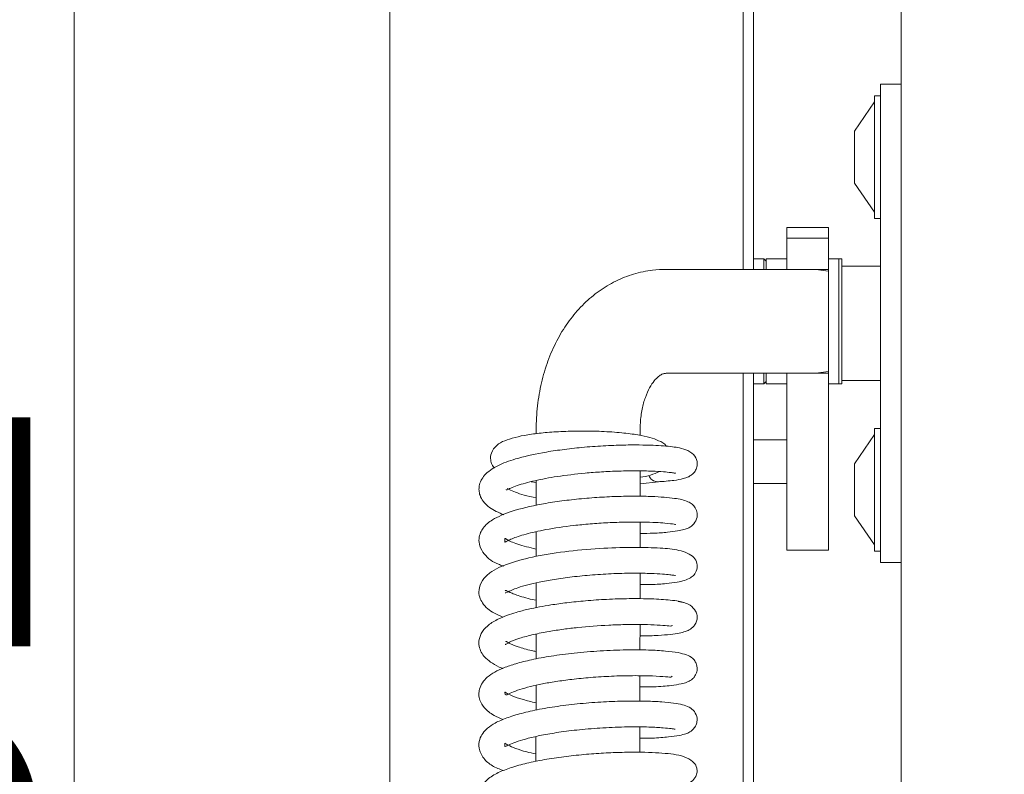
# Model space of a CAD drawing. Extents: x -4303 to -1204, y -1124 to 1377.
# Drawn here: x -3734 to -3639, y 412 to 485 of the extents above; entities that cross this region are included whole.
import ezdxf

# ---------------------------------------------------------------- set-up
doc = ezdxf.new("R2010")
doc.units = 0
doc.header["$LTSCALE"] = 5
doc.layers.add('Bemaßungen(Brunner)', color=7, linetype='Continuous', lineweight=25)
doc.layers.add('LAYER14', color=30, linetype='Continuous')
doc.layers.add('SLD-0', color=7, linetype='Continuous')
doc.styles.add('Brunner 2014', font='arial.ttf', dxfattribs={"height": 35})
doc.dimstyles.new('Brunner 2014', dxfattribs={"dimscale": 5, "dimtxt": 35, "dimasz": 5, "dimexe": 3.175, "dimexo": 0, "dimgap": 0.762, "dimtad": 1, "dimdec": 0, "dimrnd": 1e-08, "dimtxsty": 'Brunner 2014', "dimcen": 0.09, "dimdle": 10, "dimclrd": 7, "dimclre": 7, "dimclrt": 7, "dimadec": 1, "dimazin": 2, "dimtfac": 0.666667, "dimtdec": 0, "dimtmove": 0, "dimatfit": 3, "dimldrblk": 'Filled-1', "dimfxl": 1, "dimtolj": 1, "dimlwd": 5, "dimlwe": 5, "dimarcsym": 0})

# ---------------------------------------------------------------- blocks, each defined once
blk = doc.blocks.new('*D127')
at = {"layer": 'Defpoints', "color": 0, "lineweight": 5, "transparency": 16777216}
for p in [(-3616.831, 866.776), (-3457.467, 866.776), (-3654.371, 76.776)]:
    blk.add_point(p, dxfattribs=at)
at = {"layer": 'SLD-0', "color": 7, "linetype": 'Continuous', "lineweight": 5, "transparency": 16777216}
for p, q in [((-3616.831, 866.776), (-3441.592, 866.776)), ((-3457.467, 101.776), (-3457.467, 841.776)), ((-3654.371, 76.776), (-3441.592, 76.776))]:
    blk.add_line(p, q, dxfattribs=at)
at = {"layer": 'SLD-0', "color": 7, "lineweight": 5, "transparency": 16777216}
for points in [[(-3461.633, 841.776), (-3453.3, 841.776), (-3457.467, 866.776)], [(-3461.633, 101.776), (-3453.3, 101.776), (-3457.467, 76.776)]]:
    blk.add_solid(points, dxfattribs=at)
at = {"layer": 'SLD-0', "color": 7, "lineweight": 5, "transparency": 16777216, "insert": (-3497.017, 468.402), "char_height": 35, "attachment_point": 2, "rotation": 90, "style": 'Brunner 2014'}
blk.add_mtext('\\A1;790', dxfattribs=at)
blk = doc.blocks.new('Filled-1')
at = {"color": 0}
for p, q in [((0, 0), (-1, 0.1667)), ((-1, 0.1667), (-1, -0.1667)), ((-1, 0), (0, 0)), ((-1, -0.1667), (0, 0))]:
    blk.add_line(p, q, dxfattribs=at)
at = {"color": 0, "flags": 128}
blk.add_lwpolyline([(-1, -0.1667), (0, 0), (-1, 0.1667), (-1, -0.1667)], dxfattribs=at)
at = {"color": 0}
blk.add_solid([(-1, -0.1667), (0, 0), (-1, 0.1667), (-1, -0.1667)], dxfattribs=at)
blk = doc.blocks.new('*D130')
at = {"layer": 'Defpoints', "color": 0, "lineweight": 5, "transparency": 16777216}
for p in [(-3665.871, 658.176), (-3788.721, 253.176), (-3665.871, 253.176)]:
    blk.add_point(p, dxfattribs=at)
at = {"layer": 'SLD-0', "color": 7, "linetype": 'Continuous', "lineweight": 5, "transparency": 16777216}
for p, q in [((-3665.871, 658.176), (-3804.596, 658.176)), ((-3788.721, 633.176), (-3788.721, 278.176)), ((-3665.871, 253.176), (-3804.596, 253.176))]:
    blk.add_line(p, q, dxfattribs=at)
at = {"layer": 'SLD-0', "color": 7, "lineweight": 5, "transparency": 16777216}
for points in [[(-3792.888, 633.176), (-3784.554, 633.176), (-3788.721, 658.176)], [(-3792.888, 278.176), (-3784.554, 278.176), (-3788.721, 253.176)]]:
    blk.add_solid(points, dxfattribs=at)
at = {"layer": 'SLD-0', "color": 7, "lineweight": 5, "transparency": 16777216, "insert": (-3828.271, 409.741), "char_height": 35, "attachment_point": 2, "rotation": 90, "style": 'Brunner 2014'}
blk.add_mtext('\\A1;405', dxfattribs=at)
blk = doc.blocks.new('*D139')
at = {"layer": 'Bemaßungen(Brunner)', "color": 7, "linetype": 'Continuous', "lineweight": 5, "transparency": 16777216}
for p, q in [((-3698.571, 631.676), (-3744.818, 631.676)), ((-3728.943, 606.676), (-3728.943, 304.676)), ((-3698.571, 279.676), (-3744.818, 279.676))]:
    blk.add_line(p, q, dxfattribs=at)
at = {"layer": 'Bemaßungen(Brunner)', "color": 7, "lineweight": 5, "transparency": 16777216}
for points in [[(-3733.109, 606.676), (-3724.776, 606.676), (-3728.943, 631.676)], [(-3733.109, 304.676), (-3724.776, 304.676), (-3728.943, 279.676)]]:
    blk.add_solid(points, dxfattribs=at)
at = {"layer": 'Defpoints', "color": 0, "lineweight": 5, "transparency": 16777216}
for p in [(-3698.571, 631.676), (-3728.943, 279.676), (-3698.571, 279.676)]:
    blk.add_point(p, dxfattribs=at)
at = {"layer": 'Bemaßungen(Brunner)', "color": 7, "lineweight": 5, "transparency": 16777216, "insert": (-3750.635, 409.077), "char_height": 35, "attachment_point": 5, "rotation": 90, "style": 'Brunner 2014'}
blk.add_mtext('\\A1;352', dxfattribs=at)

msp = doc.modelspace()

# ---------------------------------------------------------------- linework, layer by layer
at = {"color": 7, "linetype": 'Continuous', "lineweight": 5}
for p, q in [((-3664.571, 460.676), (-3664.571, 665.262)), ((-3663.571, 665.676), (-3663.571, 460.676)), ((-3698.571, 631.676), (-3698.571, 279.676)), ((-3651.371, 478.476), (-3649.371, 478.476)), ((-3651.371, 472.476), (-3651.371, 478.476)), ((-3651.921, 476.776), (-3653.871, 473.976)), ((-3651.371, 477.376), (-3651.921, 477.376)), ((-3651.921, 477.376), (-3651.921, 465.576)), ((-3653.871, 473.976), (-3653.871, 468.976)), ((-3651.371, 438.476), (-3651.371, 472.476)), ((-3653.871, 468.976), (-3651.921, 466.176)), ((-3651.921, 465.576), (-3651.371, 465.576)), ((-3656.371, 464.7), (-3660.371, 464.7)), ((-3660.371, 464.7), (-3660.371, 463.676)), ((-3656.371, 464.7), (-3656.371, 463.676)), ((-3656.371, 463.676), (-3660.371, 463.676)), ((-3660.371, 463.676), (-3660.371, 461.83)), ((-3656.371, 463.676), (-3656.371, 461.83)), ((-3662.571, 461.676), (-3663.571, 461.676)), ((-3662.371, 461.476), (-3662.571, 461.676)), ((-3662.571, 460.676), (-3662.571, 461.676)), ((-3660.371, 461.676), (-3662.371, 461.676)), ((-3662.371, 461.676), (-3662.371, 460.676)), ((-3660.371, 461.83), (-3660.371, 460.676)), ((-3656.371, 461.83), (-3656.371, 460.676)), ((-3655.371, 461.676), (-3656.371, 461.676)), ((-3655.071, 461.676), (-3655.371, 461.676)), ((-3655.371, 450.48), (-3655.371, 461.676)), ((-3655.371, 461.676), (-3655.371, 449.676)), ((-3655.071, 450.48), (-3655.071, 461.676)), ((-3658.3, 460.676), (-3671.968, 460.676)), ((-3656.371, 460.676), (-3658.3, 460.676)), ((-3656.371, 460.676), (-3656.371, 460.487)), ((-3656.371, 450.866), (-3656.371, 460.487)), ((-3651.371, 460.976), (-3655.071, 460.976)), ((-3671.968, 450.676), (-3658.3, 450.676)), ((-3664.571, 246.091), (-3664.571, 450.676)), ((-3663.571, 450.676), (-3663.571, 245.676)), ((-3662.571, 449.676), (-3662.571, 450.676)), ((-3662.371, 450.676), (-3662.371, 449.676)), ((-3660.371, 450.676), (-3660.371, 445.676)), ((-3656.371, 450.676), (-3658.3, 450.676)), ((-3656.371, 450.866), (-3656.371, 450.676)), ((-3656.371, 450.676), (-3656.371, 445.676)), ((-3655.371, 449.676), (-3655.371, 450.48)), ((-3655.071, 449.676), (-3655.071, 450.48)), ((-3655.071, 449.976), (-3651.371, 449.976)), ((-3663.571, 449.676), (-3662.571, 449.676)), ((-3662.571, 449.676), (-3662.371, 449.876)), ((-3662.371, 449.676), (-3660.371, 449.676)), ((-3656.371, 449.676), (-3655.371, 449.676)), ((-3655.371, 449.676), (-3655.071, 449.676)), ((-3684.482, 445.221), (-3684.482, 444.866)), ((-3674.482, 444.704), (-3674.482, 445.214)), ((-3660.371, 445.676), (-3660.371, 438.533)), ((-3656.371, 445.676), (-3656.371, 438.533)), ((-3651.371, 445.376), (-3651.921, 445.376)), ((-3651.921, 445.376), (-3651.921, 433.576)), ((-3660.371, 444.276), (-3663.571, 444.276)), ((-3651.921, 444.776), (-3653.871, 441.976)), ((-3653.871, 441.976), (-3653.871, 436.976)), ((-3674.486, 438.853), (-3674.484, 441.291)), ((-3684.978, 440.248), (-3684.485, 440.181)), ((-3684.485, 440.373), (-3684.487, 437.968)), ((-3674.485, 440.051), (-3672.727, 440.248)), ((-3663.571, 440.076), (-3660.371, 440.076)), ((-3660.371, 438.533), (-3660.371, 433.676)), ((-3656.371, 438.533), (-3656.371, 433.676)), ((-3651.371, 432.476), (-3651.371, 438.476)), ((-3653.871, 436.976), (-3651.921, 434.176)), ((-3674.489, 433.921), (-3674.488, 436.368)), ((-3684.488, 435.431), (-3684.49, 433.069)), ((-3660.371, 433.676), (-3656.371, 433.676)), ((-3651.921, 433.576), (-3651.371, 433.576)), ((-3649.371, 432.476), (-3651.371, 432.476)), ((-3674.492, 428.991), (-3674.491, 431.442)), ((-3684.491, 430.513), (-3684.493, 428.126)), ((-3674.496, 424.068), (-3674.494, 426.518)), ((-3684.495, 425.598), (-3684.496, 423.206)), ((-3674.499, 419.147), (-3674.497, 421.583)), ((-3684.498, 420.667), (-3684.499, 418.282)), ((-3674.502, 414.222), (-3674.501, 416.657)), ((-3684.501, 415.74), (-3684.503, 413.355))]:
    msp.add_line(p, q, dxfattribs=at)
msp.add_arc((-3672.745, 441.207), 0.969, 201.18117, 267.0195, dxfattribs=at)
for start_param, end_param in [(1.294502, 1.570796), (4.712389, 4.988683)]:
    msp.add_ellipse((-3658.3, 455.676), major_axis=(7.071, 0), ratio=0.707107, start_param=start_param, end_param=end_param, dxfattribs=at)
for points, knots in [([(-3671.968, 460.676), (-3672.408, 460.661), (-3673.47, 460.623), (-3675.118, 460.266), (-3676.85, 459.587), (-3678.453, 458.626), (-3679.906, 457.409), (-3681.194, 455.949), (-3682.299, 454.264), (-3683.201, 452.375), (-3683.881, 450.313), (-3684.32, 448.118), (-3684.471, 446.397), (-3684.48, 445.424), (-3684.482, 445.221)], [0, 0, 0, 0, 0.062367, 0.150311, 0.237631, 0.324833, 0.412815, 0.502298, 0.5937, 0.687042, 0.781975, 0.877957, 0.974486, 1, 1, 1, 1]), ([(-3674.482, 445.214), (-3674.477, 445.445), (-3674.464, 446.144), (-3674.315, 447.243), (-3673.998, 448.399), (-3673.579, 449.328), (-3673.122, 449.998), (-3672.695, 450.411), (-3672.35, 450.611), (-3672.155, 450.668), (-3672.013, 450.674), (-3671.968, 450.676)], [0, 0, 0, 0, 0.058964, 0.178518, 0.296936, 0.414385, 0.532208, 0.652759, 0.781509, 0.930583, 1, 1, 1, 1]), ([(-3671.974, 443.657), (-3671.976, 443.662), (-3672.104, 443.934), (-3672.755, 444.232), (-3673.511, 444.517), (-3674.71, 444.772), (-3676.269, 444.974), (-3678.156, 445.103), (-3680.176, 445.139), (-3682.105, 445.088), (-3683.83, 444.961), (-3685.762, 444.725), (-3687.3, 444.326), (-3688.263, 443.847), (-3688.844, 443.067), (-3688.904, 442.434), (-3688.754, 441.858), (-3688.564, 441.669), (-3688.471, 441.576)], [0, 0, 0, 0, 0.001087, 0.057981, 0.117726, 0.184417, 0.258551, 0.339728, 0.419275, 0.495264, 0.567811, 0.637121, 0.771162, 0.836305, 0.895727, 0.941602, 0.97139, 1, 1, 1, 1]), ([(-3672.789, 440.24), (-3672.239, 440.281), (-3671.258, 440.352), (-3670.388, 440.517), (-3669.917, 440.676), (-3669.703, 440.788), (-3669.574, 440.878), (-3669.538, 440.905), (-3669.509, 440.927), (-3669.49, 440.942), (-3669.471, 440.957), (-3669.429, 440.992), (-3669.35, 441.066), (-3669.243, 441.192), (-3669.135, 441.363), (-3669.012, 441.649), (-3668.942, 442.174), (-3669.184, 442.77), (-3669.822, 443.265), (-3670.672, 443.517), (-3671.629, 443.652), (-3672.878, 443.752), (-3674.614, 443.794), (-3676.317, 443.779), (-3678.271, 443.695), (-3680.293, 443.536), (-3682.189, 443.315), (-3684.326, 442.979), (-3686.442, 442.49), (-3688.226, 441.847), (-3689.497, 440.965), (-3689.96, 440.102), (-3690, 439.383), (-3689.893, 438.883), (-3689.583, 438.328), (-3688.902, 437.628), (-3688.088, 437.275), (-3687.59, 437.059)], [0, 0, 0, 0, 0.052992, 0.094488, 0.124249, 0.14203, 0.144622, 0.146508, 0.147213, 0.147789, 0.148284, 0.148781, 0.151444, 0.155279, 0.160228, 0.166174, 0.179177, 0.210247, 0.246573, 0.278232, 0.305373, 0.367296, 0.404411, 0.445611, 0.490894, 0.535958, 0.577965, 0.616963, 0.685726, 0.744397, 0.801211, 0.849168, 0.866458, 0.887502, 0.915247, 0.948045, 1, 1, 1, 1]), ([(-3687.383, 439.493), (-3687.368, 439.47), (-3687.34, 439.424), (-3686.955, 439.637), (-3686.124, 439.963), (-3684.701, 440.359), (-3682.425, 440.782), (-3680.163, 441.05), (-3678.145, 441.205), (-3676.466, 441.283), (-3674.799, 441.308), (-3673.332, 441.276), (-3672.246, 441.211), (-3671.547, 441.132), (-3671.209, 441.097), (-3671.045, 441.045), (-3671.083, 441.085), (-3671.088, 441.092)], [0, 0, 0, 0, 0.052192, 0.10387, 0.156598, 0.261049, 0.363686, 0.477329, 0.543002, 0.614333, 0.691285, 0.77152, 0.842971, 0.903634, 0.953504, 0.992952, 1, 1, 1, 1]), ([(-3674.485, 440.673), (-3674.484, 440.673), (-3674.113, 440.722), (-3673.432, 440.887), (-3672.899, 441.109), (-3672.621, 441.226)], [0, 0, 0, 0, 0.001432, 0.477681, 1, 1, 1, 1]), ([(-3684.486, 438.712), (-3684.89, 438.796), (-3685.68, 438.961), (-3686.473, 439.23), (-3687.076, 439.492), (-3687.227, 439.578), (-3687.285, 439.61)], [0, 0, 0, 0, 0.28949, 0.565138, 0.833079, 1, 1, 1, 1]), ([(-3674.488, 435.277), (-3674.051, 435.281), (-3673.059, 435.292), (-3671.874, 435.379), (-3670.921, 435.499), (-3670.289, 435.633), (-3669.886, 435.778), (-3669.544, 435.939), (-3669.042, 436.488), (-3668.935, 437.157), (-3669.156, 437.77), (-3669.503, 438.133), (-3670.113, 438.47), (-3671.12, 438.669), (-3672.931, 438.831), (-3674.829, 438.869), (-3676.524, 438.847), (-3678.4, 438.761), (-3680.348, 438.606), (-3682.24, 438.384), (-3684.507, 438.023), (-3686.856, 437.458), (-3688.602, 436.709), (-3689.459, 436.024), (-3689.875, 435.317), (-3690.019, 434.736), (-3689.957, 434.056), (-3689.355, 433.021), (-3688.571, 432.457), (-3687.747, 432.176), (-3687.606, 432.128)], [0, 0, 0, 0, 0.032152, 0.072884, 0.107534, 0.136069, 0.158432, 0.175822, 0.196141, 0.217854, 0.234403, 0.251114, 0.273225, 0.332317, 0.400125, 0.436777, 0.475265, 0.515683, 0.557154, 0.597265, 0.635923, 0.708883, 0.77457, 0.82111, 0.839235, 0.862903, 0.892439, 0.924943, 0.987227, 1, 1, 1, 1]), ([(-3684.489, 433.771), (-3685.126, 433.921), (-3686.394, 434.22), (-3687.357, 434.701), (-3687.542, 434.859), (-3687.454, 434.582), (-3687.549, 434.364), (-3687.252, 434.571), (-3686.692, 434.829), (-3685.556, 435.217), (-3683.488, 435.685), (-3681.299, 436.001), (-3679.254, 436.201), (-3677.552, 436.314), (-3675.828, 436.375), (-3674.254, 436.377), (-3672.99, 436.335), (-3671.883, 436.256), (-3671.294, 436.182), (-3671.079, 436.138), (-3671.084, 436.156), (-3671.086, 436.161)], [0, 0, 0, 0, 0.07339, 0.146215, 0.19568, 0.243016, 0.304545, 0.340003, 0.376058, 0.445923, 0.516292, 0.59919, 0.645796, 0.695702, 0.748866, 0.804166, 0.854439, 0.898251, 0.966394, 0.991091, 1, 1, 1, 1]), ([(-3674.492, 430.35), (-3674.131, 430.352), (-3673.193, 430.358), (-3672.003, 430.439), (-3670.677, 430.599), (-3669.829, 430.861), (-3669.319, 431.213), (-3668.977, 431.789), (-3668.992, 432.53), (-3669.302, 432.995), (-3669.901, 433.415), (-3671.004, 433.743), (-3672.483, 433.88), (-3674.955, 433.964), (-3678.011, 433.878), (-3681.357, 433.597), (-3684.537, 433.115), (-3687.188, 432.413), (-3688.741, 431.736), (-3689.729, 430.765), (-3690.036, 429.894), (-3689.969, 429.198), (-3689.529, 428.305), (-3688.782, 427.698), (-3687.966, 427.339), (-3687.69, 427.218)], [0, 0, 0, 0, 0.026361, 0.068734, 0.105837, 0.164373, 0.185998, 0.204639, 0.223032, 0.250773, 0.283631, 0.315236, 0.376175, 0.439419, 0.506265, 0.576779, 0.647035, 0.716017, 0.784924, 0.821644, 0.859146, 0.889722, 0.913363, 0.970766, 1, 1, 1, 1]), ([(-3687.458, 429.547), (-3687.42, 429.558), (-3687.334, 429.582), (-3686.247, 430.105), (-3684.574, 430.533), (-3682.722, 430.872), (-3680.987, 431.11), (-3679.027, 431.299), (-3676.956, 431.422), (-3675.018, 431.461), (-3673.442, 431.434), (-3672.335, 431.371), (-3671.627, 431.3), (-3671.253, 431.251), (-3671.085, 431.214), (-3671.089, 431.232), (-3671.09, 431.237)], [0, 0, 0, 0, 0.073988, 0.169793, 0.286536, 0.354569, 0.428825, 0.509273, 0.59578, 0.686156, 0.767765, 0.838464, 0.898209, 0.947063, 0.985229, 1, 1, 1, 1]), ([(-3684.493, 428.841), (-3684.749, 428.897), (-3685.335, 429.026), (-3686.018, 429.233), (-3686.62, 429.447), (-3687.171, 429.677), (-3687.419, 429.808), (-3687.45, 429.773), (-3687.456, 429.766)], [0, 0, 0, 0, 0.136699, 0.311619, 0.440719, 0.583997, 0.926363, 1, 1, 1, 1]), ([(-3670.312, 428.623), (-3670.319, 428.629), (-3670.427, 428.722), (-3671.486, 428.865), (-3673.269, 428.994), (-3675.43, 429.018), (-3677.612, 428.951), (-3679.664, 428.813), (-3681.476, 428.626), (-3683.353, 428.367), (-3685.008, 428.055), (-3686.33, 427.716), (-3687.344, 427.39), (-3688.339, 426.963), (-3689.191, 426.416), (-3689.792, 425.732), (-3690.031, 424.935), (-3689.968, 424.293), (-3689.707, 423.706), (-3689.294, 423.208), (-3688.663, 422.748), (-3688.13, 422.438), (-3687.722, 422.296), (-3687.701, 422.288)], [0, 0, 0, 0, 0.005883, 0.091991, 0.171422, 0.244188, 0.31028, 0.369667, 0.422342, 0.468292, 0.539752, 0.584151, 0.619085, 0.664108, 0.718877, 0.769475, 0.810589, 0.84503, 0.875389, 0.906897, 0.947551, 0.997219, 1, 1, 1, 1]), ([(-3674.495, 425.416), (-3674.451, 425.415), (-3673.797, 425.411), (-3672.784, 425.458), (-3671.575, 425.553), (-3670.743, 425.673), (-3670.154, 425.826), (-3669.791, 425.953), (-3669.339, 426.271), (-3669.067, 426.719), (-3668.984, 427.12), (-3669.007, 427.47), (-3669.15, 427.882), (-3669.557, 428.323), (-3670.181, 428.638), (-3670.611, 428.689), (-3670.838, 428.717)], [0, 0, 0, 0, 0.010366, 0.15381, 0.281598, 0.39058, 0.480722, 0.551924, 0.621939, 0.66259, 0.704749, 0.736403, 0.795778, 0.883846, 0.938731, 1, 1, 1, 1]), ([(-3687.481, 424.589), (-3687.476, 424.585), (-3687.458, 424.569), (-3687.054, 424.842), (-3686.14, 425.19), (-3684.808, 425.549), (-3683.342, 425.841), (-3681.888, 426.064), (-3679.959, 426.295), (-3677.928, 426.448), (-3675.926, 426.518), (-3674.432, 426.526), (-3673.081, 426.485), (-3672.024, 426.413), (-3671.469, 426.341), (-3671.407, 426.408), (-3671.383, 426.435)], [0, 0, 0, 0, 0.028816, 0.094569, 0.181186, 0.265575, 0.340905, 0.406601, 0.465581, 0.592602, 0.661664, 0.734161, 0.810054, 0.885842, 0.954911, 1, 1, 1, 1]), ([(-3684.496, 423.917), (-3684.637, 423.945), (-3685.328, 424.084), (-3686.271, 424.374), (-3687.087, 424.696), (-3687.412, 424.922), (-3687.415, 424.864), (-3687.416, 424.84)], [0, 0, 0, 0, 0.082063, 0.402949, 0.72614, 0.88986, 1, 1, 1, 1]), ([(-3674.498, 420.511), (-3674.039, 420.513), (-3672.865, 420.517), (-3671.566, 420.631), (-3670.577, 420.784), (-3670.051, 420.932), (-3669.707, 421.088), (-3669.436, 421.281), (-3669.194, 421.553), (-3669.033, 421.914), (-3668.987, 422.242), (-3669.013, 422.577), (-3669.171, 422.976), (-3669.549, 423.404), (-3670.029, 423.62), (-3670.822, 423.826), (-3672.041, 423.984), (-3673.695, 424.08), (-3675.825, 424.093), (-3678.274, 423.999), (-3680.766, 423.792), (-3683.014, 423.499), (-3684.906, 423.15), (-3686.427, 422.767), (-3687.901, 422.267), (-3689.21, 421.582), (-3689.921, 420.596), (-3690.026, 419.759), (-3689.904, 419.134), (-3689.468, 418.451), (-3688.696, 417.808), (-3687.978, 417.496), (-3687.68, 417.366)], [0, 0, 0, 0, 0.0329188, 0.0842267, 0.1238827, 0.1517923, 0.1690669, 0.1826452, 0.1937509, 0.2053903, 0.2135277, 0.2233335, 0.2354735, 0.2492889, 0.2818335, 0.3197975, 0.3620445, 0.4086082, 0.4596478, 0.514589, 0.5668919, 0.6150431, 0.6591068, 0.6990648, 0.7349225, 0.7977988, 0.8500889, 0.870134, 0.8943295, 0.9294675, 0.9706747, 1, 1, 1, 1]), ([(-3684.499, 418.984), (-3684.935, 419.086), (-3685.845, 419.3), (-3686.82, 419.647), (-3687.422, 419.974), (-3687.528, 420.055), (-3687.504, 419.889), (-3687.457, 419.778), (-3687.378, 419.708), (-3686.74, 420.053), (-3685.476, 420.463), (-3683.913, 420.805), (-3682.559, 421.043), (-3680.99, 421.255), (-3679.173, 421.433), (-3677.167, 421.558), (-3675.115, 421.611), (-3673.261, 421.572), (-3672.002, 421.497), (-3671.448, 421.426), (-3671.418, 421.517), (-3671.41, 421.542)], [0, 0, 0, 0, 0.051015, 0.106415, 0.157134, 0.198509, 0.23904, 0.289042, 0.338418, 0.384879, 0.473626, 0.516923, 0.560049, 0.608225, 0.662315, 0.722232, 0.78792, 0.858752, 0.924006, 0.979343, 1, 1, 1, 1]), ([(-3674.501, 415.579), (-3674.103, 415.58), (-3673.048, 415.584), (-3671.79, 415.684), (-3670.759, 415.819), (-3670.105, 415.995), (-3669.797, 416.109), (-3669.459, 416.339), (-3669.184, 416.647), (-3669.009, 417.072), (-3668.981, 417.613), (-3669.248, 418.211), (-3669.781, 418.605), (-3670.435, 418.828), (-3671.23, 418.965), (-3672.392, 419.086), (-3673.872, 419.155), (-3675.665, 419.166), (-3677.737, 419.099), (-3679.959, 418.945), (-3682.155, 418.699), (-3684.165, 418.376), (-3685.906, 417.988), (-3687.339, 417.546), (-3688.394, 417.084), (-3689.132, 416.598), (-3689.635, 416.086), (-3689.994, 415.375), (-3690.049, 414.595), (-3689.611, 413.643), (-3688.749, 412.882), (-3688.001, 412.601), (-3687.629, 412.46)], [0, 0, 0, 0, 0.02876, 0.076135, 0.115262, 0.146085, 0.168566, 0.179024, 0.19113, 0.204421, 0.217524, 0.240913, 0.266591, 0.297614, 0.333707, 0.372218, 0.412927, 0.455892, 0.501215, 0.548774, 0.595443, 0.640296, 0.68343, 0.724921, 0.7641, 0.797222, 0.823616, 0.848191, 0.883805, 0.925374, 0.962842, 1, 1, 1, 1]), ([(-3684.502, 414.063), (-3684.808, 414.13), (-3685.58, 414.298), (-3686.476, 414.59), (-3687.185, 414.902), (-3687.479, 415.085), (-3687.527, 415.106), (-3687.49, 414.923), (-3687.521, 414.736), (-3687.421, 414.788), (-3686.996, 415.004), (-3686.288, 415.274), (-3685.259, 415.58), (-3683.931, 415.882), (-3682.27, 416.166), (-3680.259, 416.415), (-3677.984, 416.596), (-3675.661, 416.683), (-3673.673, 416.667), (-3672.277, 416.588), (-3671.502, 416.507), (-3671.142, 416.443), (-3671.112, 416.453), (-3671.101, 416.457)], [0, 0, 0, 0, 0.033471, 0.084356, 0.130063, 0.169367, 0.20257, 0.236116, 0.274212, 0.318325, 0.365327, 0.411358, 0.456046, 0.503331, 0.556893, 0.616711, 0.682686, 0.754726, 0.827489, 0.889251, 0.939544, 0.978466, 1, 1, 1, 1]), ([(-3674.504, 410.648), (-3673.993, 410.654), (-3672.815, 410.667), (-3671.433, 410.789), (-3670.292, 411.009), (-3669.544, 411.353), (-3669.175, 411.757), (-3669.046, 412.079), (-3668.99, 412.373), (-3669.036, 412.858), (-3669.305, 413.265), (-3669.976, 413.743), (-3670.984, 414.008), (-3672.416, 414.174), (-3674.227, 414.246), (-3676.413, 414.222), (-3678.232, 414.143), (-3680.15, 413.997), (-3682.076, 413.782), (-3683.925, 413.494), (-3685.619, 413.138), (-3687.112, 412.704), (-3688.316, 412.212), (-3689.405, 411.531), (-3690.057, 410.404), (-3690.012, 409.557), (-3689.682, 408.878), (-3689.292, 408.433), (-3688.77, 408.035), (-3688.252, 407.732), (-3687.841, 407.576), (-3687.712, 407.526)], [0, 0, 0, 0, 0.038109, 0.087735, 0.13018, 0.165537, 0.192984, 0.202828, 0.209989, 0.223494, 0.249985, 0.287247, 0.324262, 0.360234, 0.433269, 0.471419, 0.510618, 0.550949, 0.592114, 0.633243, 0.674436, 0.715805, 0.757472, 0.801543, 0.850684, 0.889672, 0.912457, 0.933922, 0.958788, 0.987022, 1, 1, 1, 1])]:
    msp.add_open_spline(points, degree=3, knots=knots, dxfattribs=at)
at = {"layer": 'LAYER14', "linetype": 'Continuous', "lineweight": 5}
msp.add_line((-3649.371, 230.176), (-3649.371, 679.376), dxfattribs=at)

# ---------------------------------------------------------------- dimensions: what is measured, and where the dimension line sits
at = {"layer": 'Bemaßungen(Brunner)', "lineweight": 5}
dim = msp.add_linear_dim(base=(-3728.943, 279.676), p1=(-3698.571, 631.676), p2=(-3698.571, 279.676), angle=90, dimstyle='Brunner 2014', dxfattribs=at)
dim.commit()
dim.dimension.update_dxf_attribs({"geometry": '*D139', "text_midpoint": (-3728.943, 409.077), "dimtype": 160})
at = {"layer": 'SLD-0', "lineweight": 5}
for base, p1, p2, picture, middle in [((-3457.467, 866.776), (-3654.371, 76.776), (-3616.831, 866.776), '*D127', (-3457.467, 468.402)), ((-3788.721, 253.176), (-3665.871, 658.176), (-3665.871, 253.176), '*D130', (-3788.721, 409.741))]:
    dim = msp.add_linear_dim(base=base, p1=p1, p2=p2, angle=90, dimstyle='Brunner 2014', dxfattribs=at)
    dim.commit()
    dim.dimension.update_dxf_attribs({"geometry": picture, "text_midpoint": middle, "dimtype": 160})

doc.saveas('drawing.dxf')
